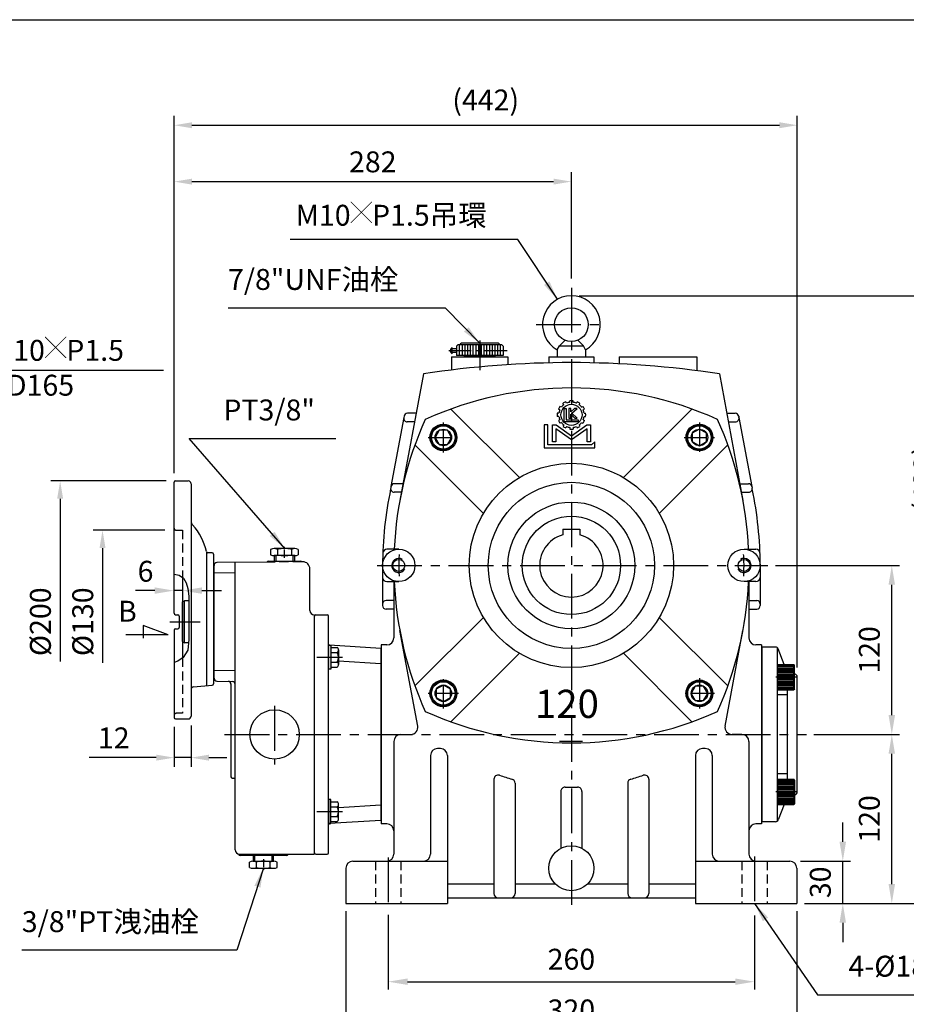
# Model space of a CAD drawing. Extents: x 10 to 1484, y 10 to 1082.
# Drawn here: x 356 to 985, y 370 to 1069 of the extents above; entities that cross this region are included whole.
import ezdxf

# ---------------------------------------------------------------- set-up
doc = ezdxf.new("R2010")
doc.units = 0
for name, pattern in [('CENTER', [50.8, 31.75, -6.35, 6.35, -6.35]), ('CENTER2', [28.575, 19.05, -3.175, 3.175, -3.175]), ('HIDDEN', [9.525, 6.35, -3.175])]:
    doc.linetypes.add(name, pattern=pattern)
doc.layers.get('DEFPOINTS').update_dxf_attribs({"linetype": 'CONTINUOUS'})
for name, color, linetype in [('BASE', 251, 'CONTINUOUS'), ('BORDER', 5, 'CONTINUOUS'), ('CENTER', 6, 'CENTER'), ('DIM', 3, 'CONTINUOUS'), ('HACHURE', 1, 'CONTINUOUS'), ('HATCH', 1, 'CONTINUOUS'), ('HIDDEN', 4, 'HIDDEN'), ('MAIN', 7, 'CONTINUOUS')]:
    doc.layers.add(name, color=color, linetype=linetype)
doc.styles.add('CHINA', font='romanc.shx', dxfattribs={"bigfont": 'china.shx'})
doc.dimstyles.new('CHINA', dxfattribs={"dimscale": 5.5, "dimtxt": 2.7, "dimasz": 2.3, "dimexe": 1.2, "dimexo": 1.2, "dimgap": 1.2, "dimtad": 1, "dimdec": 3, "dimlfac": -1, "dimzin": 9, "dimdsep": 46, "dimtxsty": 'CHINA', "dimcen": 0, "dimclrd": 256, "dimclre": 256, "dimclrt": 256, "dimadec": 0, "dimazin": 2, "dimtm": 1e-09, "dimtfac": 0.7, "dimtdec": 3, "dimtmove": 0, "dimatfit": 3, "dimfxl": 0, "dimtolj": 1, "dimtzin": 9, "dimlwd": -1, "dimlwe": -1, "dimarcsym": 0})

# ---------------------------------------------------------------- blocks, each defined once
blk = doc.blocks.new('*D5')
at = {"layer": 'DEFPOINTS', "color": 0}
for p in [(904.61, 471.28), (940.21, 471.28), (907.61, 441.28)]:
    blk.add_point(p, dxfattribs=at)
at = {"layer": 'DIM', "color": 3}
for p, q in [((940.21, 485.03), (940.21, 498.78)), ((910.11, 471.28), (945.71, 471.28)), ((940.21, 441.28), (940.21, 471.28)), ((913.11, 441.28), (945.71, 441.28)), ((940.21, 427.53), (940.21, 413.78))]:
    blk.add_line(p, q, dxfattribs=at)
for points in [[(937.91, 485.03), (942.5, 485.03), (940.21, 471.28)], [(937.91, 427.53), (942.5, 427.53), (940.21, 441.28)]]:
    blk.add_solid(points, dxfattribs=at)
at = {"layer": 'DIM', "color": 3, "insert": (926.18, 456.28), "char_height": 14.85, "attachment_point": 5, "rotation": 90, "style": 'CHINA'}
blk.add_mtext('30', dxfattribs=at)
blk = doc.blocks.new('*D6')
at = {"layer": 'DEFPOINTS', "color": 0}
for p in [(914.06, 561.28), (974.99, 561.28), (907.61, 441.28)]:
    blk.add_point(p, dxfattribs=at)
at = {"layer": 'DIM', "color": 3}
for p, q in [((919.56, 561.28), (980.49, 561.28)), ((974.99, 455.03), (974.99, 547.53)), ((913.11, 441.28), (980.49, 441.28))]:
    blk.add_line(p, q, dxfattribs=at)
for points in [[(972.69, 547.53), (977.28, 547.53), (974.99, 561.28)], [(972.69, 455.03), (977.28, 455.03), (974.99, 441.28)]]:
    blk.add_solid(points, dxfattribs=at)
at = {"layer": 'DIM', "color": 3, "insert": (960.96, 501.28), "char_height": 14.85, "attachment_point": 5, "rotation": 90, "style": 'CHINA'}
blk.add_mtext('120', dxfattribs=at)
blk = doc.blocks.new('*D7')
at = {"layer": 'DEFPOINTS', "color": 0}
for p in [(887.07, 681.28), (974.99, 681.28), (914.06, 561.28)]:
    blk.add_point(p, dxfattribs=at)
at = {"layer": 'DIM', "color": 3}
for p, q in [((892.57, 681.28), (980.49, 681.28)), ((974.99, 575.03), (974.99, 667.53)), ((919.56, 561.28), (980.49, 561.28))]:
    blk.add_line(p, q, dxfattribs=at)
for points in [[(972.69, 667.53), (977.28, 667.53), (974.99, 681.28)], [(972.69, 575.03), (977.28, 575.03), (974.99, 561.28)]]:
    blk.add_solid(points, dxfattribs=at)
at = {"layer": 'DIM', "color": 3, "insert": (960.96, 621.28), "char_height": 14.85, "attachment_point": 5, "rotation": 90, "style": 'CHINA'}
blk.add_mtext('120', dxfattribs=at)
blk = doc.blocks.new('*D8')
at = {"layer": 'DEFPOINTS', "color": 0}
for p in [(747.61, 872.78), (1017.73, 872.78), (907.61, 441.28)]:
    blk.add_point(p, dxfattribs=at)
at = {"layer": 'DIM', "color": 3}
for p, q in [((753.11, 872.78), (1023.23, 872.78)), ((1017.73, 455.03), (1017.73, 859.03)), ((913.11, 441.28), (1023.23, 441.28))]:
    blk.add_line(p, q, dxfattribs=at)
for points in [[(1015.44, 859.03), (1020.02, 859.03), (1017.73, 872.78)], [(1015.44, 455.03), (1020.02, 455.03), (1017.73, 441.28)]]:
    blk.add_solid(points, dxfattribs=at)
at = {"layer": 'DIM', "color": 3, "insert": (999.81, 742.88), "char_height": 14.85, "attachment_point": 5, "rotation": 90, "style": 'CHINA'}
blk.add_mtext('(432)', dxfattribs=at)
blk = doc.blocks.new('*D9')
at = {"layer": 'DEFPOINTS', "color": 0}
for p in [(617.61, 438.68), (877.61, 438.21), (877.61, 385.72)]:
    blk.add_point(p, dxfattribs=at)
at = {"layer": 'DIM', "color": 3}
for p, q in [((617.61, 433.18), (617.61, 380.22)), ((877.61, 432.71), (877.61, 380.22)), ((631.36, 385.72), (863.86, 385.72))]:
    blk.add_line(p, q, dxfattribs=at)
for points in [[(631.36, 388.01), (631.36, 383.43), (617.61, 385.72)], [(863.86, 388.01), (863.86, 383.43), (877.61, 385.72)]]:
    blk.add_solid(points, dxfattribs=at)
at = {"layer": 'DIM', "color": 3, "insert": (747.61, 399.74), "char_height": 14.85, "attachment_point": 5, "style": 'CHINA'}
blk.add_mtext('260', dxfattribs=at)
blk = doc.blocks.new('*D10')
at = {"layer": 'DEFPOINTS', "color": 0}
for p in [(587.61, 441.28), (907.61, 441.28), (907.61, 349.7)]:
    blk.add_point(p, dxfattribs=at)
at = {"layer": 'DIM', "color": 3}
for p, q in [((587.61, 435.78), (587.61, 344.2)), ((907.61, 435.78), (907.61, 344.2)), ((601.36, 349.7), (893.86, 349.7))]:
    blk.add_line(p, q, dxfattribs=at)
for points in [[(601.36, 351.99), (601.36, 347.41), (587.61, 349.7)], [(893.86, 351.99), (893.86, 347.41), (907.61, 349.7)]]:
    blk.add_solid(points, dxfattribs=at)
at = {"layer": 'DIM', "color": 3, "insert": (747.61, 363.72), "char_height": 14.85, "attachment_point": 5, "style": 'CHINA'}
blk.add_mtext('320', dxfattribs=at)
blk = doc.blocks.new('*D15')
at = {"layer": 'DEFPOINTS', "color": 0}
for p in [(465.71, 663.39), (471.71, 663.39), (465.71, 651.18)]:
    blk.add_point(p, dxfattribs=at)
at = {"layer": 'DIM', "color": 3}
for p, q in [((465.71, 656.68), (465.71, 668.89)), ((451.96, 663.39), (438.21, 663.39)), ((471.71, 663.39), (465.71, 663.39)), ((485.46, 663.39), (499.21, 663.39))]:
    blk.add_line(p, q, dxfattribs=at)
for points in [[(451.96, 665.68), (451.96, 661.1), (465.71, 663.39)], [(485.46, 665.68), (485.46, 661.1), (471.71, 663.39)]]:
    blk.add_solid(points, dxfattribs=at)
at = {"layer": 'DIM', "color": 3, "insert": (445.39, 675.19), "char_height": 14.85, "attachment_point": 5, "style": 'CHINA'}
blk.add_mtext('6', dxfattribs=at)
blk = doc.blocks.new('*D16')
at = {"layer": 'DEFPOINTS', "color": 0}
for p in [(747.61, 953.78), (747.61, 878.44), (465.71, 740.28)]:
    blk.add_point(p, dxfattribs=at)
at = {"layer": 'DIM'}
for p, q in [((465.71, 746.88), (465.71, 960.38)), ((747.61, 885.04), (747.61, 960.38)), ((478.36, 953.78), (734.96, 953.78))]:
    blk.add_line(p, q, dxfattribs=at)
for points in [[(478.36, 955.88), (478.36, 951.67), (465.71, 953.78)], [(734.96, 955.88), (734.96, 951.67), (747.61, 953.78)]]:
    blk.add_solid(points, dxfattribs=at)
at = {"layer": 'DIM', "insert": (606.66, 967.8), "char_height": 14.85, "attachment_point": 5, "style": 'CHINA'}
blk.add_mtext('\\A1;282', dxfattribs=at)
blk = doc.blocks.new('*D30')
at = {"layer": 'DEFPOINTS', "color": 0}
for p in [(466.71, 741.28), (384.81, 641.28), (462.71, 641.28)]:
    blk.add_point(p, dxfattribs=at)
at = {"layer": 'DIM'}
for p, q in [((460.11, 741.28), (378.21, 741.28)), ((384.81, 728.63), (384.81, 641.28))]:
    blk.add_line(p, q, dxfattribs=at)
blk.add_solid([(382.7, 728.63), (386.92, 728.63), (384.81, 741.28)], dxfattribs=at)
at = {"layer": 'DIM', "insert": (370.79, 641.28), "char_height": 14.85, "attachment_point": 5, "rotation": 90, "style": 'CHINA'}
blk.add_mtext('\\A1;%%C200', dxfattribs=at)
blk = doc.blocks.new('_None')
blk = doc.blocks.new('*D32')
at = {"layer": 'DEFPOINTS', "color": 0}
for p in [(465.71, 706.28), (414.87, 641.28), (462.71, 641.28)]:
    blk.add_point(p, dxfattribs=at)
at = {"layer": 'DIM'}
for p, q in [((459.11, 706.28), (408.27, 706.28)), ((414.87, 693.63), (414.87, 641.28))]:
    blk.add_line(p, q, dxfattribs=at)
blk.add_solid([(412.76, 693.63), (416.98, 693.63), (414.87, 706.28)], dxfattribs=at)
at = {"layer": 'DIM', "insert": (400.85, 641.28), "char_height": 14.85, "attachment_point": 5, "rotation": 90, "style": 'CHINA'}
blk.add_mtext('\\A1;%%C130', dxfattribs=at)
blk = doc.blocks.new('A$C74BC1509')
at = {"layer": 'CENTER', "linetype": 'CENTER2', "ltscale": 0.3}
blk.add_line((0, 9.82), (8.1, 9.82), dxfattribs=at)
at = {"layer": 'MAIN'}
for p, q in [((1.51, 2.45), (1.51, 17.18)), ((5.92, 19.63), (2.1, 19.63)), ((5.92, 14.72), (2.1, 14.72)), ((6.51, 2.45), (6.51, 17.18)), ((5.92, 4.91), (2.1, 4.91)), ((5.92, 0), (2.1, 0))]:
    blk.add_line(p, q, dxfattribs=at)
for centre, radius, start, end in [((6.9, 17.18), 5.4, 152.95016, 207.04984), ((22.21, 9.82), 20.7, 166.28402, 193.71598), ((1.11, 17.18), 5.4, 332.95016, 27.04984), ((-14.19, 9.82), 20.7, 346.28402, 13.71598), ((6.9, 2.45), 5.4, 152.95016, 207.04984), ((1.11, 2.45), 5.4, 332.95016, 27.04984)]:
    blk.add_arc(centre, radius, start, end, dxfattribs=at)
blk = doc.blocks.new('A$C5FDA0E6C')
at = {"layer": 'DIM'}
blk.add_hatch(color=256, dxfattribs=at).paths.add_polyline_path([(1.6, 17), (0, 17), (0, 0), (1.6, 0)])
for p, q in [((0, 17), (0, 0)), ((1.6, 17), (0, 17)), ((1.6, 0), (1.6, 17)), ((0, 0), (1.6, 0))]:
    blk.add_line(p, q, dxfattribs=at)
blk = doc.blocks.new('A$C66F01453')
at = {"layer": 'CENTER', "ltscale": 0.5}
for p, q in [((10.73, 20.83), (10.73, 0)), ((0, 10.1), (21.45, 10.1))]:
    blk.add_line(p, q, dxfattribs=at)
at = {"layer": 'HATCH'}
for radius in [8.3, 5.85]:
    blk.add_circle((10.73, 10.1), radius, dxfattribs=at)
at = {"layer": 'MAIN'}
blk.add_lwpolyline([(10.73, 15.95), (5.66, 13.03), (5.66, 7.18), (10.73, 4.25), (15.79, 7.18), (15.79, 13.03)], close=True, dxfattribs=at)
blk.add_circle((10.73, 10.1), 9, dxfattribs=at)
blk = doc.blocks.new('3-03')
at = {"layer": 'HATCH'}
for p, q in [((8.1, 19.31), (7.45, 19.69)), ((9.26, 20.46), (8.88, 21.12)), ((10.56, 21.21), (10.18, 21.87)), ((12.13, 21.63), (12.13, 22.39)), ((13.63, 21.63), (13.63, 22.39)), ((15.21, 21.21), (15.59, 21.87)), ((16.51, 20.46), (16.89, 21.12)), ((17.66, 19.31), (18.32, 19.69)), ((6.93, 16.43), (6.17, 16.43)), ((6.93, 14.93), (6.17, 14.93)), ((7.35, 18.01), (6.7, 18.39)), ((9.49, 12.45), (9.49, 18.61)), ((9.49, 18.61), (10.44, 18.61)), ((10.44, 18.61), (10.44, 13.4)), ((11.64, 18.61), (11.64, 14.11)), ((12.61, 18.61), (11.64, 18.61)), ((11.64, 14.11), (12.61, 14.11)), ((14.36, 18.61), (12.61, 17.16)), ((12.61, 17.16), (12.61, 18.61)), ((12.61, 14.11), (12.61, 16.02)), ((12.61, 16.02), (14.53, 14.11)), ((13.12, 16.48), (15.66, 18.61)), ((15.59, 14.11), (13.12, 16.48)), ((15.66, 18.61), (14.36, 18.61)), ((14.53, 14.11), (15.59, 14.11)), ((18.41, 18.01), (19.07, 18.39)), ((18.84, 16.43), (19.59, 16.43)), ((18.84, 14.93), (19.59, 14.93)), ((0, 11.01), (0, 0)), ((1.64, 11.01), (0, 11.01)), ((1.64, 1.55), (1.64, 11.01)), ((3.86, 2.85), (3.86, 11.01)), ((3.86, 11.01), (5.65, 11.01)), ((5.65, 11.01), (12.88, 5.8)), ((7.35, 13.35), (6.7, 12.98)), ((8.1, 12.06), (7.45, 11.68)), ((9.26, 10.9), (8.88, 10.25)), ((16.1, 12.45), (9.49, 12.45)), ((10.56, 10.15), (10.18, 9.5)), ((10.44, 13.4), (16.1, 13.4)), ((12.13, 9.73), (12.13, 8.97)), ((12.88, 5.8), (20.11, 11.01)), ((13.63, 9.73), (13.63, 8.97)), ((15.21, 10.15), (15.59, 9.5)), ((16.1, 13.4), (16.1, 12.45)), ((16.51, 10.9), (16.89, 10.25)), ((17.66, 12.06), (18.32, 11.68)), ((18.41, 13.35), (19.07, 12.98)), ((20.11, 11.01), (21.9, 11.01)), ((21.9, 11.01), (21.9, 2.85)), ((5.5, 9.11), (5.5, 2.85)), ((12.88, 3.8), (5.5, 9.11)), ((20.26, 9.11), (12.88, 3.8)), ((20.26, 2.85), (20.26, 9.11)), ((0, 0), (23.99, 0)), ((22.41, 1.55), (1.64, 1.55)), ((5.5, 2.85), (3.86, 2.85)), ((21.9, 2.85), (20.26, 2.85)), ((23.99, 2.91), (22.41, 1.55)), ((23.99, 0), (23.99, 2.91))]:
    blk.add_line(p, q, dxfattribs=at)
blk.add_circle((12.88, 15.68), 5, dxfattribs=at)
for radius, start, end in [(6.75, 143.6206, 156.3794), (6, 127.1808, 142.8192), (6.75, 113.6206, 126.3794), (6, 97.1808, 112.8192), (6.75, 83.6206, 96.3794), (6, 67.1808, 82.8192), (6.75, 53.6206, 66.3794), (6, 37.1808, 52.8192), (6.75, 23.6206, 36.3794), (6.75, 173.6206, 186.3794), (6, 157.1808, 172.8192), (6, 187.1808, 202.8192), (6, 7.1808, 22.8192), (6, 337.1808, 352.8192), (6.75, 353.6206, 6.3794), (6.75, 203.6206, 216.3794), (6, 217.1808, 232.8192), (6.75, 233.6206, 246.3794), (6, 247.1808, 262.8192), (6, 277.1808, 292.8192), (6.75, 293.6206, 306.3794), (6, 307.1808, 322.8192), (6.75, 323.6206, 336.3794), (6.75, 263.6206, 276.3794)]:
    blk.add_arc((12.88, 15.68), radius, start, end, dxfattribs=at)
blk = doc.blocks.new('*D37')
at = {"layer": 'DEFPOINTS', "color": 0}
for p in [(907.91, 993.82), (465.71, 740.28), (907.91, 602.16)]:
    blk.add_point(p, dxfattribs=at)
at = {"layer": 'DIM'}
for p, q in [((465.71, 746.88), (465.71, 1000.42)), ((907.91, 608.76), (907.91, 1000.42)), ((478.36, 993.82), (895.26, 993.82))]:
    blk.add_line(p, q, dxfattribs=at)
for points in [[(478.36, 995.93), (478.36, 991.71), (465.71, 993.82)], [(895.26, 995.93), (895.26, 991.71), (907.91, 993.82)]]:
    blk.add_solid(points, dxfattribs=at)
at = {"layer": 'DIM', "insert": (686.81, 1011.74), "char_height": 14.85, "attachment_point": 5, "style": 'CHINA'}
blk.add_mtext('\\A1;(442)', dxfattribs=at)
blk = doc.blocks.new('*D42')
at = {"layer": 'DEFPOINTS', "color": 0}
for p in [(465.71, 573.28), (477.71, 574.28), (465.71, 544.79)]:
    blk.add_point(p, dxfattribs=at)
at = {"layer": 'DIM'}
for p, q in [((465.71, 566.68), (465.71, 538.19)), ((477.71, 567.68), (477.71, 538.19)), ((453.06, 544.79), (405.29, 544.79)), ((477.71, 544.79), (465.71, 544.79)), ((490.36, 544.79), (503.01, 544.79))]:
    blk.add_line(p, q, dxfattribs=at)
for points in [[(453.06, 546.89), (453.06, 542.68), (465.71, 544.79)], [(490.36, 546.89), (490.36, 542.68), (477.71, 544.79)]]:
    blk.add_solid(points, dxfattribs=at)
at = {"layer": 'DIM', "insert": (422.85, 558.81), "char_height": 14.85, "attachment_point": 5, "style": 'CHINA'}
blk.add_mtext('\\A1;12', dxfattribs=at)
blk = doc.blocks.new('A$C6AC5255D')
at = {"layer": 'CENTER', "ltscale": 0.5}
blk.add_line((9, 14.68), (9, 0), dxfattribs=at)
at = {"layer": 'HACHURE', "ltscale": 0.04}
for p, q in [((0.5, 12.7), (0.5, 1.1)), ((1, 12.7), (1, 1.1)), ((1.5, 12.7), (1.5, 1.1)), ((2, 12.7), (2, 1.1)), ((3, 12.7), (3, 1.1)), ((4, 12.7), (4, 1.1)), ((5, 12.7), (5, 1.1)), ((6, 12.7), (6, 1.1)), ((7, 12.7), (7, 1.1)), ((8, 12.7), (8, 1.1)), ((10, 12.7), (10, 1.1)), ((11, 12.7), (11, 1.1)), ((12, 12.7), (12, 1.1)), ((13, 12.7), (13, 1.1)), ((14, 12.7), (14, 1.1)), ((15, 12.7), (15, 1.1)), ((16, 12.7), (16, 1.1)), ((16.5, 12.7), (16.5, 1.1)), ((17, 12.7), (17, 1.1)), ((17.5, 12.7), (17.5, 1.1))]:
    blk.add_line(p, q, dxfattribs=at)
at = {"layer": 'MAIN'}
for p, q in [((0.7, 13.1), (0, 12.7)), ((0, 1.1), (0, 12.7)), ((0, 12.7), (18, 12.7)), ((0.7, 13.1), (17.3, 13.1)), ((17.3, 13.1), (18, 12.7)), ((18, 1.1), (18, 12.7)), ((0, 1.1), (18, 1.1)), ((0, 1.1), (18, 1.1))]:
    blk.add_line(p, q, dxfattribs=at)

msp = doc.modelspace()

# ---------------------------------------------------------------- linework, layer by layer
at = {"layer": 'BORDER'}
msp.add_line((15.5, 1068.75), (1440, 1068.75), dxfattribs=at)
at = {"layer": 'CENTER'}
for p, q in [((747.61107, 878.44188), (747.61107, 437.55611)), ((722.61107, 852.27699), (772.61107, 852.27699)), ((682.61107, 840.98982), (682.61107, 827.23072)), ((682.61107, 834.45426), (682.61107, 819.97794)), ((609.69685, 681.27699), (887.07339, 681.27699)), ((462.71107, 641.27699), (484.18086, 641.27699)), ((566.99089, 616.07776), (585.07863, 616.07776)), ((537.01107, 581.49344), (537.01107, 539.89862)), ((501.50405, 561.27699), (914.384, 561.27699)), ((755.45372, 556.27699), (739.12618, 556.27699)), ((566.99089, 506.47621), (585.07863, 506.47621)), ((617.61107, 473.86905), (617.61107, 438.67817)), ((877.61107, 474.69633), (877.61107, 438.20576))]:
    msp.add_line(p, q, dxfattribs=at)
at = {"layer": 'CENTER', "ltscale": 0.5}
msp.add_line((701.92237, 833.74758), (660.6635, 833.74758), dxfattribs=at)
at = {"layer": 'CENTER'}
for start, end in [(176.3508839, 183.56073781), (356.43926219, 3.6491161)]:
    msp.add_arc((747.61107, 681.27699), 122.5, start, end, dxfattribs=at)
at = {"layer": 'DEFPOINTS', "color": 0, "linetype": 'ByBlock'}
for p in [(575.31107, 625.48171), (575.31107, 497.07227)]:
    msp.add_point(p, dxfattribs=at)
at = {"layer": 'DIM'}
for p, q in [((384.81318, 641.27699), (384.81318, 613.02935)), ((414.87216, 641.27699), (414.87216, 612.09905)), ((461.43565, 631.95611), (443.76123, 638.61749)), ((443.76123, 638.61749), (443.76123, 629.67621)), ((461.43565, 631.95611), (431.31466, 631.95611))]:
    msp.add_line(p, q, dxfattribs=at)
msp.add_lwpolyline([(465.71107, 675.08271), (469.33282, 674.35924), (472.22757, 672.29217), (474.29525, 668.98487), (475.38606, 664.90133), (476.21889, 659.48947), (476.17402, 648.18257), (476.17402, 636.73251), (476.1703, 628.79705), (475.32043, 621.15046), (472.20424, 615.86393), (468.42703, 613.22067), (465.71107, 612.27665)], dxfattribs=at)
msp.add_lwpolyline([(465.71107, 675.08271), (469.33282, 674.35924), (472.22757, 672.29217), (474.29525, 668.98487), (475.38606, 664.90133), (476.21889, 659.48947), (476.17402, 648.18257), (476.17402, 636.73251), (476.1703, 628.79705), (475.32043, 621.15046), (472.20424, 615.86393), (468.42703, 613.22067), (465.71107, 612.27665)], dxfattribs=at)
at = {"layer": 'HACHURE', "color": 1}
for p, q in [((668.05225, 838.01228), (668.05225, 830.24758)), ((669.99343, 838.01228), (669.99343, 830.24758)), ((671.9346, 838.01228), (671.9346, 830.24758)), ((673.87578, 838.01228), (673.87578, 830.24758)), ((675.81696, 838.01228), (675.81696, 830.24758)), ((677.75813, 838.01228), (677.75813, 830.24758)), ((679.69931, 838.01228), (679.69931, 830.24758)), ((681.64049, 838.01228), (681.64049, 830.24758)), ((683.58166, 838.01228), (683.58166, 830.24758)), ((685.52284, 838.01228), (685.52284, 830.24758)), ((687.46402, 838.01228), (687.46402, 830.24758)), ((689.40519, 838.01228), (689.40519, 830.24758)), ((691.34637, 838.01228), (691.34637, 830.24758)), ((693.28755, 838.01228), (693.28755, 830.24758)), ((695.22872, 838.01228), (695.22872, 830.24758)), ((697.1699, 838.01228), (697.1699, 830.24758))]:
    msp.add_line(p, q, dxfattribs=at)
at = {"layer": 'HACHURE'}
msp.add_line((472.9398, 626.37699), (472.9398, 656.17699), dxfattribs=at)
at = {"layer": 'HIDDEN'}
for p, q in [((467.21107, 706.27699), (471.71107, 706.27699)), ((471.71107, 706.27699), (471.71107, 672.66099)), ((556.38426, 683.82131), (531.53189, 683.60443)), ((471.71107, 615.51882), (471.71107, 576.27699)), ((471.71107, 576.27699), (467.21107, 576.27699))]:
    msp.add_line(p, q, dxfattribs=at)
at = {"layer": 'HIDDEN', "color": 4}
for p, q in [((608.61107, 471.27699), (608.61107, 441.27699)), ((626.61107, 471.27699), (626.61107, 441.27699)), ((868.61107, 471.27699), (868.61107, 441.27699)), ((886.61107, 471.27699), (886.61107, 441.27699))]:
    msp.add_line(p, q, dxfattribs=at)
at = {"layer": 'HIDDEN'}
for centre, start, end in [((467.21107, 707.77699), 180, 270), ((467.21107, 574.77699), 90, 180)]:
    msp.add_arc(centre, 1.5, start, end, dxfattribs=at)
at = {"layer": 'MAIN'}
for p, q in [((695.71402, 838.98287), (669.50813, 838.98287)), ((739.11107, 837.27699), (743.11107, 841.15269)), ((756.11107, 837.27699), (752.11107, 841.15269)), ((663.11107, 831.49758), (663.11107, 835.99758)), ((666.11107, 835.04758), (663.11107, 835.04758)), ((666.11107, 832.44758), (663.11107, 832.44758)), ((666.11107, 837.04169), (667.08166, 838.01228)), ((698.14049, 838.01228), (667.08166, 838.01228)), ((699.11107, 837.04169), (698.14049, 838.01228)), ((737.61107, 834.38146), (739.11107, 837.27699)), ((737.61107, 834.38146), (737.61107, 829.27699)), ((739.11107, 837.27699), (756.11107, 837.27699)), ((757.61107, 834.38146), (756.11107, 837.27699)), ((757.61107, 834.38146), (757.61107, 829.27699)), ((662.61107, 829.27699), (702.61107, 829.27699)), ((662.61107, 829.27699), (662.61107, 820.04487)), ((699.11107, 830.24758), (666.11107, 830.24758)), ((671.67873, 829.27699), (671.67873, 830.24758)), ((693.54342, 829.27699), (671.67873, 829.27699)), ((693.54342, 829.27699), (693.54342, 830.24758)), ((702.61107, 829.27699), (702.61107, 823.81454)), ((731.61107, 829.27699), (763.61107, 829.27699)), ((731.61107, 829.27699), (731.61107, 825.09227)), ((737.61107, 829.27699), (757.61107, 829.27699)), ((763.61107, 829.27699), (763.61107, 825.09227)), ((781.61107, 829.27699), (836.61107, 829.27699)), ((781.61107, 829.27699), (781.61107, 824.44251)), ((836.61107, 829.27699), (836.61107, 819.53874)), ((642.61107, 817.27699), (625.87314, 727.42799)), ((852.61107, 817.27699), (869.34901, 727.42799)), ((710.6789, 743.665), (662.04026, 792.30364)), ((784.54325, 743.665), (833.18189, 792.30364)), ((628.69061, 786.23483), (619.56242, 737.23483)), ((628.8769, 787.23483), (628.69061, 786.23483)), ((636.27723, 783.27699), (631.14833, 783.27699)), ((637.39497, 789.27699), (631.33462, 789.27699)), ((857.82718, 789.27699), (863.88753, 789.27699)), ((858.94492, 783.27699), (864.07382, 783.27699)), ((866.34525, 787.23483), (866.53154, 786.23483)), ((866.53154, 786.23483), (875.65973, 737.23483)), ((685.22306, 718.20916), (636.58442, 766.8478)), ((809.99909, 718.20916), (858.63773, 766.8478)), ((466.71107, 741.27699), (475.71107, 741.27699)), ((465.71107, 647.27699), (465.71107, 740.27699)), ((477.71107, 739.27699), (477.71107, 574.27699)), ((619.56242, 737.23483), (619.37613, 736.23483)), ((628.08048, 739.27699), (622.02014, 739.27699)), ((867.14167, 739.27699), (873.20201, 739.27699)), ((875.65973, 737.23483), (875.84602, 736.23483)), ((626.96275, 733.27699), (621.83385, 733.27699)), ((868.2594, 733.27699), (873.3883, 733.27699)), ((741.61107, 707.07699), (741.61107, 702.96224)), ((741.61107, 707.07699), (753.61107, 707.07699)), ((753.61107, 707.07699), (753.61107, 702.96224)), ((625.11107, 692.77699), (616.75168, 692.77699)), ((870.11107, 692.77699), (878.47047, 692.77699)), ((488.71107, 690.71253), (488.71107, 595.83954)), ((492.71107, 690.27699), (489.53654, 690.27699)), ((493.71107, 689.27699), (493.71107, 597.19332)), ((536.76107, 688.27699), (536.76107, 684.27699)), ((551.26107, 684.27699), (551.26107, 688.27699)), ((494.01107, 601.20836), (494.01107, 681.29436)), ((531.53189, 683.60443), (495.99362, 683.29429)), ((509.01107, 479.27699), (509.01107, 683.40789)), ((532.47676, 684.27699), (555.54539, 684.27699)), ((556.96744, 683.8264), (556.38426, 683.82131)), ((562.01107, 649.27699), (562.01107, 678.82659)), ((613.61107, 681.27699), (613.61107, 653.77699)), ((881.61107, 681.27699), (881.61107, 653.77699)), ((471.71107, 672.66099), (471.71107, 615.51882)), ((616.61107, 669.77699), (625.11107, 669.77699)), ((621.61107, 669.77699), (621.61107, 629.77699)), ((878.61107, 669.77699), (870.11107, 669.77699)), ((873.61107, 669.77699), (873.61107, 629.77699)), ((471.71107, 655.31662), (472.9398, 656.17699)), ((471.71107, 627.23735), (471.71107, 655.31662)), ((476.20575, 656.17699), (472.9398, 656.17699)), ((613.61107, 653.77699), (613.61107, 652.77699)), ((621.61107, 656.27699), (616.11107, 656.27699)), ((621.61107, 650.27699), (616.11107, 650.27699)), ((873.61107, 656.27699), (879.11107, 656.27699)), ((873.61107, 650.27699), (879.11107, 650.27699)), ((881.61107, 653.77699), (881.61107, 652.77699)), ((466.71107, 646.27699), (468.21107, 646.27699)), ((469.21107, 645.27699), (469.21107, 637.27699)), ((565.01107, 646.27699), (565.01107, 476.27699)), ((565.31107, 477.27699), (565.31107, 645.27699)), ((566.31107, 646.27699), (574.31107, 646.27699)), ((575.31107, 477.27699), (575.31107, 645.27699)), ((685.22306, 644.34481), (636.58442, 595.70617)), ((809.99909, 644.34481), (858.63773, 595.70617)), ((466.71107, 636.27699), (468.21107, 636.27699)), ((465.71107, 635.27699), (465.71107, 573.27699)), ((638.52841, 567.19268), (625.87314, 635.12598)), ((856.69374, 567.19268), (869.34901, 635.12598)), ((471.71107, 627.23735), (472.9398, 626.37699)), ((475.90133, 626.37699), (472.9398, 626.37699)), ((612.31107, 622.27699), (575.97474, 624.53996)), ((576.91107, 623.00611), (581.41453, 623.00611)), ((612.31107, 622.27699), (612.31107, 500.27699)), ((612.61107, 624.77699), (612.61107, 497.77699)), ((616.61107, 624.77699), (612.61107, 624.77699)), ((882.61107, 624.77699), (878.61107, 624.77699)), ((882.61107, 624.77699), (882.61107, 497.77699)), ((882.91107, 499.27699), (882.91107, 623.27699)), ((892.54294, 623.27699), (882.91107, 623.27699)), ((893.91107, 499.81815), (893.91107, 622.73583)), ((576.91107, 619.54193), (581.41453, 619.54193)), ((582.41107, 621.28005), (582.41107, 610.88151)), ((710.6789, 618.88897), (662.04026, 570.25033)), ((784.54325, 618.88897), (833.18189, 570.25033)), ((898.71046, 610.9357), (894.40695, 622.00188)), ((576.91107, 612.61359), (581.41453, 612.61359)), ((576.91107, 609.14942), (581.41453, 609.14942)), ((906.33013, 604.11576), (905.91107, 604.20556)), ((907.91107, 520.39382), (907.91107, 602.16016)), ((479.53676, 595.0369), (492.79823, 596.19712)), ((495.94128, 599.20958), (507.08087, 598.82058)), ((506.01107, 597.10116), (506.01107, 531.24268)), ((900.91107, 589.27699), (893.91107, 589.27699)), ((900.91107, 529.61828), (900.91107, 592.9357)), ((466.71107, 572.27699), (475.71107, 572.27699)), ((626.61107, 561.27699), (633.61297, 561.27699)), ((868.61107, 561.27699), (861.60918, 561.27699)), ((621.61107, 556.27699), (621.61107, 476.27699)), ((873.61107, 556.27699), (873.61107, 476.27699)), ((647.61107, 546.27699), (647.61107, 476.27699)), ((654.61107, 551.27699), (652.61107, 551.27699)), ((659.61107, 546.27699), (659.61107, 441.27699)), ((835.61107, 546.27699), (835.61107, 441.27699)), ((842.61107, 551.27699), (840.61107, 551.27699)), ((847.61107, 546.27699), (847.61107, 476.27699)), ((900.91107, 533.27699), (893.91107, 533.27699)), ((506.97618, 530.24329), (508.04597, 530.20593)), ((692.61107, 529.43414), (692.61107, 448.27699)), ((707.61107, 526.64436), (707.61107, 448.27699)), ((787.61107, 526.64436), (787.61107, 448.27699)), ((802.61107, 529.43414), (802.61107, 448.27699)), ((740.11107, 520.84008), (740.11107, 480.41028)), ((755.11107, 520.84008), (755.11107, 480.41028)), ((906.33013, 518.43821), (905.91107, 518.34842)), ((576.91107, 513.40455), (581.41453, 513.40455)), ((582.41107, 501.27393), (582.41107, 511.67247)), ((898.71046, 511.61828), (894.40695, 500.55209)), ((576.91107, 509.94038), (581.41453, 509.94038)), ((612.31107, 500.27699), (575.97474, 498.01401)), ((576.91107, 503.01204), (581.41453, 503.01204)), ((576.91107, 499.54787), (581.41453, 499.54787)), ((616.61107, 497.77699), (612.61107, 497.77699)), ((882.61107, 497.77699), (878.61107, 497.77699)), ((892.54294, 499.27699), (882.91107, 499.27699)), ((511.47737, 476.24209), (511.47446, 476.32537)), ((512.01107, 476.27699), (565.01107, 476.27699)), ((546.84478, 476.24209), (546.846, 476.27699)), ((566.31107, 476.27699), (574.31107, 476.27699)), ((545.54539, 475.27699), (512.47676, 475.27699)), ((521.76107, 475.27699), (521.76107, 471.27699)), ((536.26107, 471.27699), (536.26107, 475.27699)), ((592.61107, 471.27699), (659.61107, 471.27699)), ((835.61107, 471.27699), (878.61107, 471.27699)), ((878.61107, 471.27699), (902.61107, 471.27699)), ((587.61107, 466.27699), (587.61107, 441.27699)), ((907.61107, 466.27699), (907.61107, 441.27699)), ((659.61107, 455.27699), (692.61107, 455.27699)), ((707.61107, 455.27699), (735.99212, 455.27699)), ((759.23002, 455.27699), (787.61107, 455.27699)), ((802.61107, 455.27699), (835.61107, 455.27699)), ((587.61107, 441.27699), (659.61107, 441.27699)), ((659.61107, 445.27699), (835.61107, 445.27699)), ((835.61107, 441.27699), (907.61107, 441.27699))]:
    msp.add_line(p, q, dxfattribs=at)
at = {"layer": 'MAIN', "color": 7}
for p, q in [((666.11107, 837.04169), (666.11107, 830.24758)), ((699.11107, 837.04169), (699.11107, 830.24758))]:
    msp.add_line(p, q, dxfattribs=at)
at = {"layer": 'MAIN', "color": 1}
for p, q in [((537.76107, 688.27699), (537.76107, 684.27699)), ((550.26107, 684.27699), (550.26107, 688.27699)), ((509.01107, 676.09959), (494.01107, 675.83776)), ((612.31107, 611.4724), (582.41107, 613.33453)), ((509.01107, 606.45438), (494.01107, 606.71621)), ((612.31107, 511.08157), (582.41107, 509.21944)), ((522.76107, 475.27699), (522.76107, 471.27699)), ((535.26107, 471.27699), (535.26107, 475.27699))]:
    msp.add_line(p, q, dxfattribs=at)
at = {"layer": 'MAIN'}
for centre, radius in [((747.61107, 852.27699), 12), ((656.74785, 772.14021), 9.5), ((838.4743, 772.14021), 9.5), ((747.61107, 681.27699), 72.5), ((747.61107, 681.27699), 59), ((747.61107, 681.27699), 45), ((747.61107, 681.27699), 34.9), ((625.11107, 681.27699), 11.5), ((870.11107, 681.27699), 11.5), ((625.11107, 681.27699), 4.25), ((870.11107, 681.27699), 4.25), ((656.74785, 590.41377), 9.5), ((838.4743, 590.41377), 9.5), ((537.01107, 561.27699), 17.5), ((747.61107, 466.27699), 16)]:
    msp.add_circle(centre, radius, dxfattribs=at)
for centre, radius, start, end in [((747.61107, 852.27699), 20.5, 299.19640441, 240.80359559), ((669.50813, 838.01228), 0.97059, 90, 180), ((695.71402, 838.01228), 0.97059, 0, 90), ((664.13956, 833.74758), 2.47392, 114.56526612, 245.43473388), ((747.61107, 132.21449), 693.0625, 81.28604999, 98.71395001), ((747.61107, 555.27699), 252, 65.70481105, 114.29518895), ((873.61107, 681.27699), 252, 155.70481105, 177.38440326), ((631.14833, 785.77699), 2.5, 169.44735349, 270), ((631.33462, 786.77699), 2.5, 90, 169.44735349), ((621.61107, 681.27699), 252, 2.61559674, 24.29518895), ((863.88753, 786.77699), 2.5, 10.55264651, 90), ((864.07382, 785.77699), 2.5, 270, 10.55264651), ((466.71107, 740.27699), 1, 90, 180), ((475.71107, 739.27699), 2, 0, 90), ((873.61107, 681.27699), 260, 167.94724057, 180), ((621.83385, 735.77699), 2.5, 169.44735349, 270), ((622.02014, 736.77699), 2.5, 90, 169.44735349), ((873.20201, 736.77699), 2.5, 10.55264651, 90), ((873.3883, 735.77699), 2.5, 270, 10.55264651), ((621.61107, 681.27699), 260, 0, 12.05275943), ((481.71107, 712.76603), 4, 180, 223.01188715), ((450.05572, 683.23465), 39.29162, 11.51375328, 43.01188715), ((747.61107, 681.27699), 22.5, 105.46600995, 74.53399005), ((616.75168, 689.77699), 3, 90, 178.10465775), ((878.47047, 689.77699), 3, 1.89534225, 90), ((489.53654, 691.27699), 1, 191.51375328, 270), ((492.71107, 689.27699), 1, 0, 90), ((496.01107, 681.29436), 2, 90.5, 180), ((532.47676, 683.27699), 1, 90, 160.88658083), ((555.54539, 683.27699), 1, 32.97838181, 90), ((557.01107, 678.82659), 5, 0, 90.5), ((616.61107, 672.77699), 3, 180, 270), ((878.61107, 672.77699), 3, 270, 0), ((873.61107, 681.27699), 252, 182.61559674, 204.29518895), ((621.61107, 681.27699), 252, 335.70481105, 357.38440326), ((616.11107, 653.77699), 2.5, 90, 180), ((616.11107, 652.77699), 2.5, 180, 270), ((879.11107, 653.77699), 2.5, 0, 90), ((879.11107, 652.77699), 2.5, 270, 0), ((466.71107, 647.27699), 1, 180, 270), ((468.21107, 645.27699), 1, 0, 90), ((565.01107, 649.27699), 3, 180, 270), ((566.31107, 645.27699), 1, 90, 180), ((574.31107, 645.27699), 1, 0, 90), ((466.71107, 635.27699), 1, 90, 180), ((468.21107, 637.27699), 1, 270, 0), ((616.61107, 629.77699), 5, 270, 0), ((878.61107, 629.77699), 5, 180, 270), ((878.61107, 629.77699), 5, 180, 270), ((576.31107, 625.48171), 1, 180, 250.34617594), ((580.40756, 621.27402), 2.00353, 300.17231563, 59.82768437), ((892.54294, 621.27699), 2, 21.25050551, 90), ((575.89174, 616.07776), 6.51934, 327.90202605, 32.09797395), ((580.40754, 610.88151), 2.00354, 300.172766, 59.827234), ((905.91107, 602.16016), 2, 0, 77.90524292), ((479.71107, 593.04451), 2, 95, 180), ((492.71107, 597.19332), 1, 275, 0), ((496.01107, 601.20836), 2, 180, 268), ((504.01107, 596.92656), 2, 0, 88), ((507.01107, 596.8218), 2, 0, 88), ((466.71107, 573.27699), 1, 180, 270), ((475.71107, 574.27699), 2, 270, 0), ((747.61107, 807.27699), 252, 245.70481105, 294.29518895), ((633.61297, 566.27699), 5, 270, 10.55264651), ((861.60918, 566.27699), 5, 169.44735349, 270), ((626.61107, 556.27699), 5, 90, 180), ((868.61107, 556.27699), 5, 0, 90), ((652.61107, 546.27699), 5, 90, 180), ((654.61107, 546.27699), 5, 0, 90), ((840.61107, 546.27699), 5, 90, 180), ((842.61107, 546.27699), 5, 0, 90), ((695.61107, 529.43414), 3, 71.09575337, 180), ((747.61107, 681.27699), 157.5, 251.09575337, 254.45989767), ((747.61107, 681.27699), 157.5, 285.54010233, 288.90424663), ((799.61107, 529.43414), 3, 0, 108.90424663), ((507.01107, 531.24268), 1, 180, 268), ((508.01107, 529.20654), 1, 0, 88), ((704.61107, 526.64436), 3, 0, 74.45989767), ((790.61107, 526.64436), 3, 105.54010233, 180), ((743.11107, 520.84008), 3, 88.39336573, 180), ((747.61107, 681.27699), 157.5, 268.39336573, 271.60663427), ((752.11107, 520.84008), 3, 0, 91.60663427), ((905.91107, 520.39382), 2, 282.09475708, 0), ((580.40754, 511.67247), 2.00354, 300.172766, 59.827234), ((575.89174, 506.47621), 6.51934, 327.90202605, 32.09797395), ((576.31107, 497.07227), 1, 109.65382406, 180), ((580.40756, 501.27995), 2.00353, 300.17231563, 59.82768437), ((616.61107, 492.77699), 5, 0, 90), ((878.61107, 492.77699), 5, 90, 180), ((878.61107, 492.77699), 5, 90, 180), ((892.54294, 501.27699), 2, 270, 338.74949449), ((512.01107, 479.27699), 3, 180, 270), ((512.47676, 476.27699), 1, 182, 270), ((545.54539, 476.27699), 1, 270, 358), ((566.31107, 477.27699), 1, 180, 270), ((574.31107, 477.27699), 1, 270, 0), ((616.61107, 476.27699), 5, 270, 0), ((642.61107, 476.27699), 5, 270, 0), ((852.61107, 476.27699), 5, 180, 270), ((878.61107, 476.27699), 5, 180, 270), ((592.61107, 466.27699), 5, 90, 180), ((592.61107, 466.27699), 5, 90, 180), ((902.61107, 466.27699), 5, 0, 90), ((695.61107, 448.27699), 3, 180, 270), ((704.61107, 448.27699), 3, 270, 0), ((790.61107, 448.27699), 3, 180, 270), ((799.61107, 448.27699), 3, 270, 0)]:
    msp.add_arc(centre, radius, start, end, dxfattribs=at)
at = {"layer": 'MAIN', "color": 1}
for centre, start, end in [((625.11107, 681.27699), 58.83061719, 330), ((870.11107, 681.27699), 210, 121.16938281)]:
    msp.add_arc(centre, 5, start, end, dxfattribs=at)

# ---------------------------------------------------------------- block references
at = {"layer": 'BASE'}
for name, p, rotation in [('A$C66F01453', (666.85148, 761.41413), 90), ('A$C74BC1509', (553.82623, 686.76938), 90), ('A$C66F01453', (667.47393, 600.51739), 180), ('A$C66F01453', (828.37067, 601.13984), 270), ('A$C6AC5255D', (892.80957, 529.61828), 270), ('A$C74BC1509', (519.19592, 472.78459), 270)]:
    msp.add_blockref(name, p, dxfattribs=dict(at, rotation=rotation))
msp.add_blockref('A$C66F01453', (827.74822, 762.03659), dxfattribs=at)
at = {"layer": 'BASE', "xscale": -1, "rotation": 270}
msp.add_blockref('A$C6AC5255D', (892.80957, 592.9357), dxfattribs=at)
at = {"layer": 'MAIN', "xscale": 1.5, "yscale": 1.5, "zscale": 1.5}
msp.add_blockref('3-03', (728.33481, 764.66179), dxfattribs=at)
at = {"layer": 'MAIN', "xscale": -1, "rotation": 180}
msp.add_blockref('A$C5FDA0E6C', (575.31107, 624.57776), dxfattribs=at)
at = {"layer": 'MAIN'}
msp.add_blockref('A$C5FDA0E6C', (575.31107, 497.97621), dxfattribs=at)

# ---------------------------------------------------------------- texts
at = {"layer": 'DIM', "color": 3, "char_height": 14.85, "style": 'CHINA'}
for s, insert, attachment_point in [('M10{\\fRomanC|b0|i0|c0|p1;\\H0.75x;╳}P1.5吊環', (687.58442, 929.90577), 6), ('7/8"UNF油栓', (503.92273, 872.27342), 7), ('4-M10{\\fRomanC|b0|i0|c0|p1;\\H0.75x;╳}P1.5\\P PCD165', (316.77142, 801.80091), 7), ('PT3/8"', (500.61442, 779.58607), 7), ('B', (425.872, 636.67519), 7), ('3/8"PT洩油栓', (357.55528, 416.29221), 7), ('4-%%C18', (944.26606, 384.65668), 7)]:
    msp.add_mtext(s, dxfattribs=dict(at, insert=insert, attachment_point=attachment_point))
at = {"layer": 'MAIN', "color": 1, "style": 'CHINA'}
msp.add_text('120', height=20, dxfattribs=at).set_placement((721.69091, 572.9869))

# ---------------------------------------------------------------- dimensions: what is measured, and where the dimension line sits
at = {"layer": 'DIM'}
for base, p1, p2, override, picture, middle in [((907.91107, 993.82091), (465.71107, 740.27699), (907.91107, 602.16016), {"dimdec": 0, "dimpost": '(<>)'}, '*D37', (686.81107, 1011.73519)), ((747.61107, 953.77518), (465.71107, 740.27699), (747.61107, 878.44188), {"dimdec": 0, "dimpost": '<>'}, '*D16', (606.66107, 967.80018)), ((907.61107, 349.69719), (587.61107, 441.27699), (907.61107, 441.27699), {"dimscale": 5.5, "dimasz": 2.5, "dimexe": 1, "dimexo": 1, "dimdec": 3, "dimclrd": 3, "dimclre": 3, "dimclrt": 3, "dimadec": 2, "dimazin": 2, "dimtm": 1e-09, "dimtfac": 0.8, "dimtix": 1, "dimtofl": 1, "dimtolj": 0}, '*D10', (747.61107, 363.72219)), ((877.61107, 385.71811), (617.61107, 438.67817), (877.61107, 438.20576), {"dimscale": 5.5, "dimasz": 2.5, "dimexe": 1, "dimexo": 1, "dimdec": 3, "dimclrd": 3, "dimclre": 3, "dimclrt": 3, "dimadec": 2, "dimazin": 2, "dimtm": 1e-09, "dimtfac": 0.8, "dimtix": 1, "dimtofl": 1, "dimtolj": 0}, '*D9', (747.61107, 399.74311))]:
    dim = msp.add_linear_dim(base=base, p1=p1, p2=p2, dimstyle='CHINA', override=override, dxfattribs=at)
    dim.commit()
    dim.dimension.update_dxf_attribs({"geometry": picture, "text_midpoint": middle})
for base, p1, p2, override, picture, middle in [((1017.7269785578, 872.7769871209), (907.6110745397, 441.2769871209), (747.6110745397, 872.7769871209), {"dimscale": 5.5, "dimasz": 2.5, "dimexe": 1, "dimexo": 1, "dimdec": 0, "dimpost": '(<>)', "dimclrd": 3, "dimclre": 3, "dimclrt": 3, "dimadec": 2, "dimazin": 2, "dimtm": 1e-09, "dimtfac": 0.8, "dimtix": 1, "dimtofl": 1, "dimtolj": 0}, '*D8', (1017.7269785578, 742.8759539557)), ((384.81318, 641.27699), (466.71107, 741.27699), (462.71107, 641.27699), {"dimlfac": 2, "dimpost": '%%C<>', "dimblk2": 'None', "dimsah": 1, "dimse2": 1, "dimtmove": 1}, '*D30', (384.81318, 641.27699)), ((414.87216, 641.27699), (465.71107, 706.27699), (462.71107, 641.27699), {"dimlfac": 2, "dimpost": '%%C<>', "dimblk2": 'None', "dimsah": 1, "dimse2": 1, "dimtmove": 1}, '*D32', (414.87216, 641.27699))]:
    dim = msp.add_linear_dim(base=base, p1=p1, p2=p2, angle=90, dimstyle='CHINA', override=override, dxfattribs=at)
    dim.commit()
    dim.dimension.update_dxf_attribs({"geometry": picture, "text_midpoint": middle, "dimtype": 160})
dim = msp.add_linear_dim(base=(465.71107, 663.38701), p1=(471.71107, 663.38701), p2=(465.71107, 651.18222), dimstyle='CHINA', override={"dimscale": 5.5, "dimasz": 2.5, "dimexe": 1, "dimexo": 1, "dimdec": 3, "dimclrd": 3, "dimclre": 3, "dimclrt": 3, "dimadec": 2, "dimazin": 2, "dimtm": 1e-09, "dimtfac": 0.8, "dimtix": 1, "dimtofl": 1, "dimtmove": 1, "dimtolj": 0}, dxfattribs=at)
dim.commit()
dim.dimension.update_dxf_attribs({"geometry": '*D15', "text_midpoint": (445.38931, 661.16343), "dimtype": 160})
for base, p1, p2, override, picture, middle in [((974.98538, 681.27699), (914.06224, 561.27699), (887.07339, 681.27699), {"dimscale": 5.5, "dimasz": 2.5, "dimexe": 1, "dimexo": 1, "dimdec": 3, "dimclrd": 3, "dimclre": 3, "dimclrt": 3, "dimadec": 2, "dimazin": 2, "dimtm": 1e-09, "dimtfac": 0.8, "dimtix": 1, "dimtofl": 1, "dimtmove": 1, "dimtolj": 0}, '*D7', (960.96038, 621.27699)), ((974.98538, 561.27699), (907.61107, 441.27699), (914.06224, 561.27699), {"dimscale": 5.5, "dimasz": 2.5, "dimexe": 1, "dimexo": 1, "dimdec": 3, "dimclrd": 3, "dimclre": 3, "dimclrt": 3, "dimadec": 2, "dimazin": 2, "dimtm": 1e-09, "dimtfac": 0.8, "dimtix": 1, "dimtofl": 1, "dimtolj": 0}, '*D6', (960.96038, 501.27699)), ((940.20587, 471.27699), (907.61107, 441.27699), (904.61107, 471.27699), {"dimscale": 5.5, "dimasz": 2.5, "dimexe": 1, "dimexo": 1, "dimdec": 3, "dimclrd": 3, "dimclre": 3, "dimclrt": 3, "dimadec": 2, "dimazin": 2, "dimtm": 1e-09, "dimtfac": 0.8, "dimtix": 1, "dimtofl": 1, "dimtolj": 0}, '*D5', (926.18087, 456.27699))]:
    dim = msp.add_linear_dim(base=base, p1=p1, p2=p2, angle=90, dimstyle='CHINA', override=override, dxfattribs=at)
    dim.commit()
    dim.dimension.update_dxf_attribs({"geometry": picture, "text_midpoint": middle})
dim = msp.add_linear_dim(base=(465.71107, 544.78612), p1=(477.71107, 574.27699), p2=(465.71107, 573.27699), dimstyle='CHINA', dxfattribs=at)
dim.commit()
dim.dimension.update_dxf_attribs({"geometry": '*D42', "text_midpoint": (422.85036, 558.81112)})

# ---------------------------------------------------------------- leaders
at = {"layer": 'DIM', "annotation_type": 0, "has_hookline": 1}
for points, hookline_direction, text_width in [([(737.71117, 870.22809), (709.58442, 912.7535), (695.83442, 912.7535)], 1, 139.46462), ([(682.61107, 838.98287), (658.33523, 864.02342), (644.58523, 864.02342)], 1, 132.4125), ([(258.39389, 703.67566), (299.76289, 819.84096), (313.51289, 819.84096)], 0, 136.45926), ([(544.31107, 693.27699), (476.25836, 771.33607), (492.36442, 771.33607)], 0, 79.90714), ([(529.01107, 466.27699), (510.28832, 408.04221), (496.53832, 408.04221)], 1, 130.73304), ([(877.61107, 441.27699), (922.26606, 376.40668), (936.01606, 376.40668)], 0, 69.3)]:
    msp.add_leader(points, dimstyle='CHINA', override={"dimscale": 5.5, "dimasz": 2.5, "dimexe": 1, "dimexo": 1, "dimgap": 1.5, "dimtad": 1, "dimdec": 3, "dimclrd": 3, "dimclre": 3, "dimclrt": 3, "dimadec": 2, "dimazin": 2, "dimtm": 1e-09, "dimtfac": 0.8, "dimtix": 1, "dimtofl": 1, "dimtolj": 0}, dxfattribs=dict(at, hookline_direction=hookline_direction, text_width=text_width))

doc.saveas('drawing.dxf')
